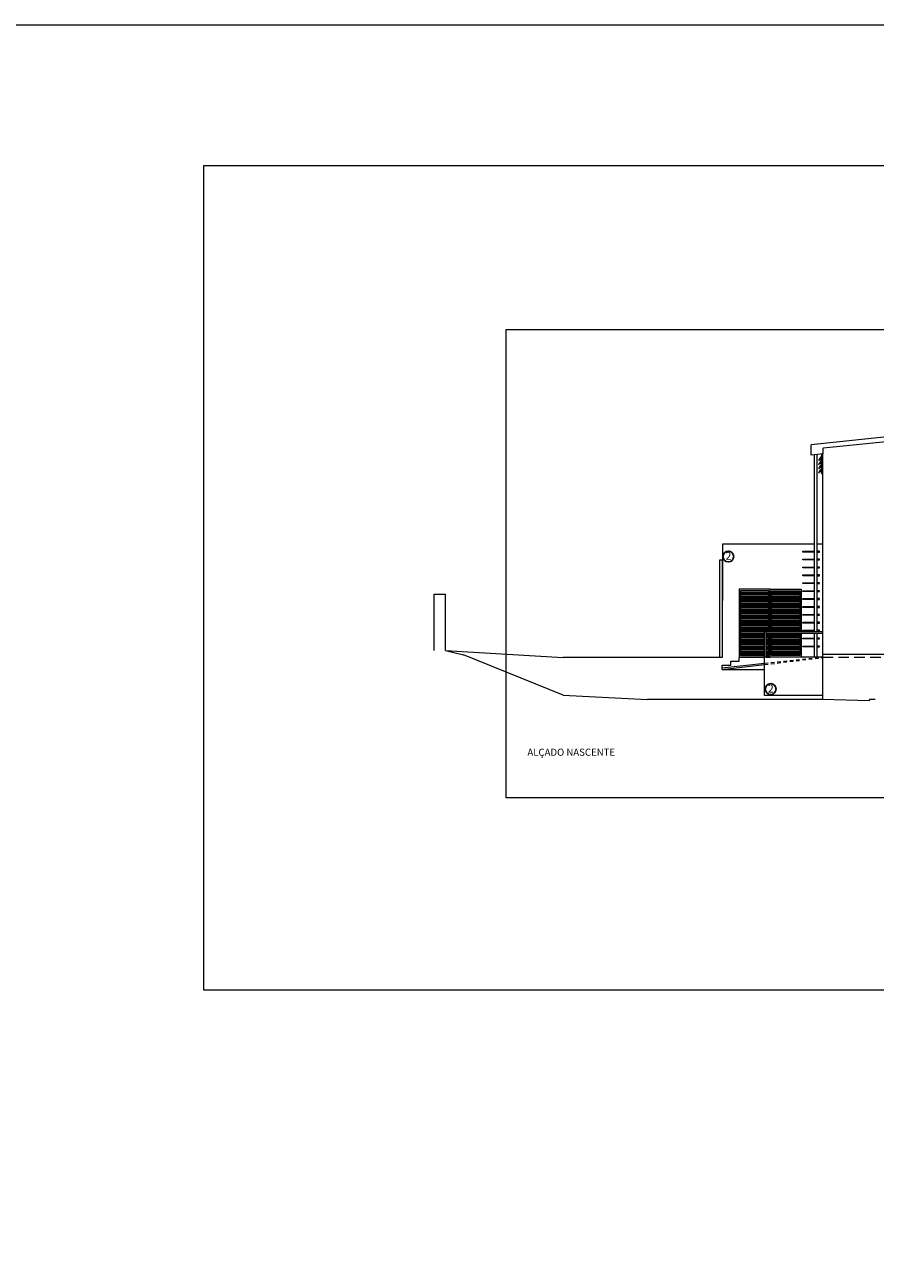
# Model space of a CAD drawing. Units: millimetres. Extents: x -79734 to -79222, y -13510 to -13045.
# Drawn here: x -79542 to -79512, y -13246 to -13202 of the extents above; entities that cross this region are included whole.
import ezdxf

# ---------------------------------------------------------------- set-up
doc = ezdxf.new("R2010")
doc.units = ezdxf.units.MM
doc.linetypes.add('HIDDEN2', pattern=[0.1875, 0.125, -0.0625])
doc.layers.add('A-AUX', color=7, linetype='Continuous', lineweight=0, true_color=0xff0fff, plot=False)
doc.layers.add('ARQ.00.AUX', color=7, linetype='Continuous', lineweight=0, true_color=0xdb00db, plot=False)
for name, color, linetype, lineweight in [('ARQ.00.COBERTURA EM CHAPA', 127, 'Continuous', 0), ('ARQ.00.EXISTE AUX', 200, 'Continuous', 0), ('ARQ.00.EXISTE CORTE', 7, 'Continuous', 0), ('ARQ.00.EXISTE VISTA', 151, 'Continuous', 0), ('ARQ.00.TRACEJ', 151, 'HIDDEN2', 0), ('ARQ.00.TUBOS QUEDA', 9, 'Continuous', 0), ('ARQ.00.VISTA', 8, 'Continuous', 0), ('ARQ.00.VÃOS', 165, 'Continuous', 0)]:
    doc.layers.add(name, color=color, linetype=linetype, lineweight=lineweight)
doc.layers.add('ARQ.00.LEG ACAB', color=5, linetype='Continuous')
doc.styles.get("Standard").update_dxf_attribs({"font": 'arial.ttf', "height": 0.02})

msp = doc.modelspace()

# ---------------------------------------------------------------- linework, layer by layer
at = {"layer": 'A-AUX'}
for points in [[(-79733.573, -13201.952), (-79342.173, -13201.952), (-79342.173, -13490.652), (-79733.573, -13490.652)], [(-79462.002, -13206.952), (-79536.002, -13206.952), (-79536.002, -13236.152), (-79462.002, -13236.152)]]:
    msp.add_lwpolyline(points, close=True, dxfattribs=at)
at = {"layer": 'ARQ.00.AUX'}
msp.add_lwpolyline([(-79525.268, -13212.752), (-79471.695, -13212.752), (-79471.695, -13229.352), (-79525.268, -13229.352)], close=True, dxfattribs=at)
at = {"layer": 'ARQ.00.COBERTURA EM CHAPA'}
for p, q in [((-79497.227, -13215.065), (-79514.457, -13216.835)), ((-79497.227, -13215.237), (-79514.027, -13216.963)), ((-79514.027, -13217.163), (-79514.027, -13216.963))]:
    msp.add_line(p, q, dxfattribs=at)
msp.add_lwpolyline([(-79514.027, -13217.163), (-79514.457, -13217.206), (-79514.457, -13216.835)], dxfattribs=at)
at = {"layer": 'ARQ.00.EXISTE AUX', "linetype": 'HIDDEN2', "ltscale": 3}
msp.add_line((-79514.051, -13224.361), (-79481.102, -13224.361), dxfattribs=at)
at = {"layer": 'ARQ.00.EXISTE CORTE'}
for p, q in [((-79527.819, -13224.131), (-79527.819, -13222.131)), ((-79527.819, -13222.131), (-79527.419, -13222.131)), ((-79527.419, -13224.131), (-79527.419, -13222.131)), ((-79527.419, -13224.131), (-79526.778, -13224.281)), ((-79523.246, -13225.711), (-79526.778, -13224.281)), ((-79523.246, -13225.711), (-79520.257, -13225.861)), ((-79514.052, -13225.861), (-79520.257, -13225.861)), ((-79512.383, -13225.911), (-79514.052, -13225.861)), ((-79512.183, -13225.861), (-79512.383, -13225.861)), ((-79512.383, -13225.911), (-79512.383, -13225.861))]:
    msp.add_line(p, q, dxfattribs=at)
at = {"layer": 'ARQ.00.EXISTE VISTA'}
for p, q in [((-79514.056, -13224.261), (-79485.257, -13224.261)), ((-79514.052, -13224.261), (-79514.052, -13225.861))]:
    msp.add_line(p, q, dxfattribs=at)
at = {"layer": 'ARQ.00.LEG ACAB'}
for centre in [(-79517.391, -13220.8), (-79515.89, -13225.496)]:
    msp.add_circle(centre, 0.191, dxfattribs=at)
at = {"layer": 'ARQ.00.TRACEJ'}
for p, q in [((-79516.106, -13224.58), (-79514.051, -13224.361)), ((-79516.106, -13224.628), (-79514.052, -13224.381))]:
    msp.add_line(p, q, dxfattribs=at)
at = {"layer": 'ARQ.00.TUBOS QUEDA'}
for p, q in [((-79514.337, -13223.461), (-79514.337, -13217.194)), ((-79514.237, -13223.461), (-79514.237, -13217.184)), ((-79514.337, -13224.361), (-79514.337, -13223.511)), ((-79514.237, -13224.361), (-79514.237, -13223.511))]:
    msp.add_line(p, q, dxfattribs=at)
msp.add_lwpolyline([(-79517.697, -13224.381), (-79517.697, -13220.911), (-79517.607, -13220.911), (-79517.607, -13224.381)], dxfattribs=at)
at = {"layer": 'ARQ.00.VISTA'}
for p, q in [((-79514.182, -13217.396), (-79514.105, -13217.263)), ((-79514.105, -13217.263), (-79514.078, -13217.258)), ((-79514.085, -13217.226), (-79514.092, -13217.238)), ((-79514.074, -13217.226), (-79514.085, -13217.226)), ((-79514.078, -13217.258), (-79514.078, -13217.242)), ((-79514.074, -13217.812), (-79514.074, -13217.168)), ((-79514.074, -13217.872), (-79514.074, -13217.265)), ((-79514.056, -13217.166), (-79514.056, -13224.261)), ((-79514.164, -13217.401), (-79514.182, -13217.396)), ((-79514.182, -13217.542), (-79514.105, -13217.409)), ((-79514.164, -13217.547), (-79514.182, -13217.542)), ((-79514.182, -13217.688), (-79514.105, -13217.555)), ((-79514.164, -13217.693), (-79514.182, -13217.688)), ((-79514.182, -13217.835), (-79514.105, -13217.702)), ((-79514.138, -13217.341), (-79514.146, -13217.337)), ((-79514.138, -13217.487), (-79514.146, -13217.483)), ((-79514.138, -13217.634), (-79514.146, -13217.629)), ((-79514.139, -13217.341), (-79514.141, -13217.341)), ((-79514.141, -13217.342), (-79514.135, -13217.345)), ((-79514.139, -13217.487), (-79514.141, -13217.487)), ((-79514.141, -13217.488), (-79514.135, -13217.492)), ((-79514.139, -13217.633), (-79514.141, -13217.633)), ((-79514.141, -13217.635), (-79514.135, -13217.638)), ((-79514.135, -13217.345), (-79514.12, -13217.345)), ((-79514.135, -13217.492), (-79514.12, -13217.492)), ((-79514.135, -13217.638), (-79514.12, -13217.638)), ((-79514.12, -13217.345), (-79514.106, -13217.354)), ((-79514.12, -13217.492), (-79514.106, -13217.5)), ((-79514.12, -13217.638), (-79514.106, -13217.646)), ((-79514.106, -13217.354), (-79514.076, -13217.354)), ((-79514.106, -13217.5), (-79514.076, -13217.5)), ((-79514.106, -13217.646), (-79514.076, -13217.646)), ((-79514.105, -13217.409), (-79514.078, -13217.404)), ((-79514.105, -13217.555), (-79514.078, -13217.55)), ((-79514.105, -13217.702), (-79514.078, -13217.697)), ((-79514.085, -13217.372), (-79514.092, -13217.385)), ((-79514.085, -13217.519), (-79514.092, -13217.531)), ((-79514.085, -13217.665), (-79514.092, -13217.677)), ((-79514.074, -13217.372), (-79514.085, -13217.372)), ((-79514.074, -13217.519), (-79514.085, -13217.519)), ((-79514.074, -13217.665), (-79514.085, -13217.665)), ((-79514.078, -13217.403), (-79514.078, -13217.388)), ((-79514.078, -13217.55), (-79514.078, -13217.535)), ((-79514.078, -13217.697), (-79514.078, -13217.681)), ((-79514.076, -13217.354), (-79514.076, -13217.372)), ((-79514.076, -13217.372), (-79514.074, -13217.372)), ((-79514.076, -13217.5), (-79514.076, -13217.519)), ((-79514.076, -13217.646), (-79514.076, -13217.665)), ((-79514.164, -13217.84), (-79514.182, -13217.835)), ((-79514.138, -13217.78), (-79514.146, -13217.776)), ((-79514.139, -13217.78), (-79514.141, -13217.78)), ((-79514.141, -13217.781), (-79514.135, -13217.784)), ((-79514.135, -13217.784), (-79514.12, -13217.784)), ((-79514.12, -13217.784), (-79514.106, -13217.793)), ((-79514.106, -13217.793), (-79514.076, -13217.793)), ((-79514.076, -13217.793), (-79514.076, -13217.811)), ((-79514.076, -13217.811), (-79514.074, -13217.812)), ((-79514.074, -13217.872), (-79514.056, -13217.872)), ((-79517.602, -13220.361), (-79517.607, -13224.381)), ((-79514.332, -13220.361), (-79517.602, -13220.361)), ((-79514.051, -13220.361), (-79514.232, -13220.361)), ((-79516.106, -13223.461), (-79514.056, -13223.461)), ((-79516.106, -13225.721), (-79516.106, -13223.461)), ((-79516.056, -13224.361), (-79516.056, -13223.461)), ((-79516.056, -13223.511), (-79514.056, -13223.511)), ((-79527.419, -13224.131), (-79523.246, -13224.381)), ((-79517.607, -13224.381), (-79523.246, -13224.381)), ((-79517.606, -13224.74), (-79516.106, -13224.58)), ((-79517.606, -13224.808), (-79516.106, -13224.628)), ((-79517.606, -13224.808), (-79517.606, -13224.74)), ((-79517.007, -13224.361), (-79517.007, -13224.381)), ((-79514.051, -13224.361), (-79516.106, -13224.361)), ((-79517.606, -13224.808), (-79516.106, -13224.808)), ((-79514.051, -13225.721), (-79516.106, -13225.721))]:
    msp.add_line(p, q, dxfattribs=at)
for points in [[(-79514.337, -13220.641), (-79514.756, -13220.641), (-79514.756, -13220.611), (-79514.337, -13220.611)], [(-79514.237, -13220.641), (-79514.156, -13220.641), (-79514.156, -13220.611), (-79514.237, -13220.611)], [(-79514.337, -13220.921), (-79514.756, -13220.921), (-79514.756, -13220.891), (-79514.337, -13220.891)], [(-79514.337, -13221.201), (-79514.756, -13221.201), (-79514.756, -13221.171), (-79514.337, -13221.171)], [(-79514.237, -13220.921), (-79514.156, -13220.921), (-79514.156, -13220.891), (-79514.237, -13220.891)], [(-79514.237, -13221.201), (-79514.156, -13221.201), (-79514.156, -13221.171), (-79514.237, -13221.171)], [(-79514.337, -13221.481), (-79514.756, -13221.481), (-79514.756, -13221.451), (-79514.337, -13221.451)], [(-79514.237, -13221.481), (-79514.156, -13221.481), (-79514.156, -13221.451), (-79514.237, -13221.451)], [(-79514.337, -13221.761), (-79514.756, -13221.761), (-79514.756, -13221.731), (-79514.337, -13221.731)], [(-79514.337, -13222.041), (-79514.756, -13222.041), (-79514.756, -13222.011), (-79514.337, -13222.011)], [(-79514.237, -13221.761), (-79514.156, -13221.761), (-79514.156, -13221.731), (-79514.237, -13221.731)], [(-79514.237, -13222.041), (-79514.156, -13222.041), (-79514.156, -13222.011), (-79514.237, -13222.011)], [(-79514.337, -13222.321), (-79514.756, -13222.321), (-79514.756, -13222.291), (-79514.337, -13222.291)], [(-79514.237, -13222.321), (-79514.156, -13222.321), (-79514.156, -13222.291), (-79514.237, -13222.291)], [(-79514.337, -13222.601), (-79514.756, -13222.601), (-79514.756, -13222.571), (-79514.337, -13222.571)], [(-79514.337, -13222.881), (-79514.756, -13222.881), (-79514.756, -13222.851), (-79514.337, -13222.851)], [(-79514.237, -13222.601), (-79514.156, -13222.601), (-79514.156, -13222.571), (-79514.237, -13222.571)], [(-79514.237, -13222.881), (-79514.156, -13222.881), (-79514.156, -13222.851), (-79514.237, -13222.851)], [(-79514.337, -13223.161), (-79514.756, -13223.161), (-79514.756, -13223.131), (-79514.337, -13223.131)], [(-79514.337, -13223.441), (-79514.756, -13223.441), (-79514.756, -13223.411), (-79514.337, -13223.411)], [(-79514.237, -13223.161), (-79514.156, -13223.161), (-79514.156, -13223.131), (-79514.237, -13223.131)], [(-79514.237, -13223.441), (-79514.156, -13223.441), (-79514.156, -13223.411), (-79514.237, -13223.411)], [(-79514.337, -13223.721), (-79514.756, -13223.721), (-79514.756, -13223.691), (-79514.337, -13223.691)], [(-79514.237, -13223.721), (-79514.156, -13223.721), (-79514.156, -13223.691), (-79514.237, -13223.691)], [(-79514.337, -13224.001), (-79514.756, -13224.001), (-79514.756, -13223.971), (-79514.337, -13223.971)], [(-79514.237, -13224.001), (-79514.156, -13224.001), (-79514.156, -13223.971), (-79514.237, -13223.971)], [(-79517.607, -13224.74), (-79517.607, -13224.646), (-79517.307, -13224.646), (-79517.307, -13224.514), (-79517.007, -13224.514), (-79517.007, -13224.381)]]:
    msp.add_lwpolyline(points, dxfattribs=at)
for centre, radius, start, end in [((-79514.088, -13217.24), 0.00438, 150, 0), ((-79514.082, -13217.242), 0.00425, 360, 167.0194), ((-79514.141, -13217.341), 0.000625, 86.7255, 240), ((-79514.141, -13217.488), 0.000625, 86.7255, 240), ((-79514.141, -13217.634), 0.000625, 86.7255, 240), ((-79514.088, -13217.387), 0.00438, 150, 0), ((-79514.088, -13217.533), 0.00438, 150, 0), ((-79514.088, -13217.679), 0.00438, 150, 0), ((-79514.082, -13217.389), 0.00425, 360, 167.0194), ((-79514.082, -13217.535), 0.00425, 360, 167.0194), ((-79514.082, -13217.681), 0.00425, 360, 167.0194), ((-79514.141, -13217.78), 0.000625, 86.7255, 240)]:
    msp.add_arc(centre, radius, start, end, dxfattribs=at)
at = {"layer": 'ARQ.00.VÃOS'}
for p, q in [((-79516.957, -13222.061), (-79515.957, -13222.061)), ((-79516.957, -13222.111), (-79515.957, -13222.111)), ((-79515.907, -13223.461), (-79515.907, -13221.961)), ((-79515.857, -13222.061), (-79514.857, -13222.061)), ((-79515.857, -13222.111), (-79514.857, -13222.111)), ((-79516.957, -13222.161), (-79515.957, -13222.161)), ((-79516.957, -13222.211), (-79515.957, -13222.211)), ((-79516.957, -13222.261), (-79515.957, -13222.261)), ((-79516.957, -13222.311), (-79515.957, -13222.311)), ((-79516.957, -13222.361), (-79515.957, -13222.361)), ((-79516.957, -13222.411), (-79515.957, -13222.411)), ((-79516.957, -13222.461), (-79515.957, -13222.461)), ((-79516.957, -13222.511), (-79515.957, -13222.511)), ((-79515.857, -13222.161), (-79514.857, -13222.161)), ((-79515.857, -13222.211), (-79514.857, -13222.211)), ((-79515.857, -13222.261), (-79514.857, -13222.261)), ((-79515.857, -13222.311), (-79514.857, -13222.311)), ((-79515.857, -13222.361), (-79514.857, -13222.361)), ((-79515.857, -13222.411), (-79514.857, -13222.411)), ((-79515.857, -13222.461), (-79514.857, -13222.461)), ((-79515.857, -13222.511), (-79514.857, -13222.511)), ((-79516.957, -13222.561), (-79515.957, -13222.561)), ((-79516.957, -13222.611), (-79515.957, -13222.611)), ((-79516.957, -13222.661), (-79515.957, -13222.661)), ((-79516.957, -13222.711), (-79515.957, -13222.711)), ((-79516.957, -13222.761), (-79515.957, -13222.761)), ((-79516.957, -13222.811), (-79515.957, -13222.811)), ((-79516.957, -13222.861), (-79515.957, -13222.861)), ((-79516.957, -13222.911), (-79515.957, -13222.911)), ((-79516.957, -13222.961), (-79515.957, -13222.961)), ((-79515.857, -13222.561), (-79514.857, -13222.561)), ((-79515.857, -13222.611), (-79514.857, -13222.611)), ((-79515.857, -13222.661), (-79514.857, -13222.661)), ((-79515.857, -13222.711), (-79514.857, -13222.711)), ((-79515.857, -13222.761), (-79514.857, -13222.761)), ((-79515.857, -13222.811), (-79514.857, -13222.811)), ((-79515.857, -13222.861), (-79514.857, -13222.861)), ((-79515.857, -13222.911), (-79514.857, -13222.911)), ((-79515.857, -13222.961), (-79514.857, -13222.961)), ((-79516.957, -13223.011), (-79515.957, -13223.011)), ((-79516.957, -13223.061), (-79515.957, -13223.061)), ((-79516.957, -13223.111), (-79515.957, -13223.111)), ((-79516.957, -13223.161), (-79515.957, -13223.161)), ((-79516.957, -13223.211), (-79515.957, -13223.211)), ((-79516.957, -13223.261), (-79515.957, -13223.261)), ((-79516.957, -13223.311), (-79515.957, -13223.311)), ((-79516.957, -13223.361), (-79515.957, -13223.361)), ((-79516.957, -13223.411), (-79515.957, -13223.411)), ((-79515.857, -13223.011), (-79514.857, -13223.011)), ((-79515.857, -13223.061), (-79514.857, -13223.061)), ((-79515.857, -13223.111), (-79514.857, -13223.111)), ((-79515.857, -13223.161), (-79514.857, -13223.161)), ((-79515.857, -13223.211), (-79514.857, -13223.211)), ((-79515.857, -13223.261), (-79514.857, -13223.261)), ((-79515.856, -13223.311), (-79514.856, -13223.311)), ((-79515.856, -13223.361), (-79514.856, -13223.361)), ((-79515.856, -13223.411), (-79514.856, -13223.411)), ((-79516.957, -13223.461), (-79515.957, -13223.461)), ((-79516.957, -13223.511), (-79516.106, -13223.511)), ((-79516.957, -13223.561), (-79516.106, -13223.561)), ((-79516.957, -13223.611), (-79516.106, -13223.611)), ((-79516.957, -13223.661), (-79516.106, -13223.661)), ((-79516.957, -13223.711), (-79516.106, -13223.711)), ((-79516.957, -13223.761), (-79516.106, -13223.761)), ((-79516.957, -13223.811), (-79516.106, -13223.811)), ((-79516.957, -13223.861), (-79516.106, -13223.861)), ((-79516.056, -13223.511), (-79515.957, -13223.511)), ((-79516.056, -13223.561), (-79515.957, -13223.561)), ((-79516.056, -13223.611), (-79515.957, -13223.611)), ((-79516.056, -13223.661), (-79515.957, -13223.661)), ((-79516.056, -13223.711), (-79515.957, -13223.711)), ((-79516.056, -13223.761), (-79515.957, -13223.761)), ((-79516.056, -13223.811), (-79515.957, -13223.811)), ((-79516.056, -13223.861), (-79515.957, -13223.861)), ((-79515.907, -13224.361), (-79515.907, -13223.511)), ((-79515.857, -13223.561), (-79514.856, -13223.561)), ((-79515.857, -13223.611), (-79514.856, -13223.611)), ((-79515.857, -13223.661), (-79514.856, -13223.661)), ((-79515.857, -13223.711), (-79514.856, -13223.711)), ((-79515.857, -13223.761), (-79514.856, -13223.761)), ((-79515.857, -13223.811), (-79514.856, -13223.811)), ((-79515.857, -13223.861), (-79514.856, -13223.861)), ((-79516.957, -13223.911), (-79516.106, -13223.911)), ((-79516.957, -13223.961), (-79516.106, -13223.961)), ((-79516.957, -13224.011), (-79516.106, -13224.011)), ((-79516.957, -13224.061), (-79516.106, -13224.061)), ((-79516.957, -13224.111), (-79516.106, -13224.111)), ((-79516.957, -13224.161), (-79516.106, -13224.161)), ((-79516.957, -13224.211), (-79516.106, -13224.211)), ((-79516.957, -13224.261), (-79516.106, -13224.261)), ((-79516.056, -13223.911), (-79515.957, -13223.911)), ((-79516.056, -13223.961), (-79515.957, -13223.961)), ((-79516.056, -13224.011), (-79515.957, -13224.011)), ((-79516.056, -13224.061), (-79515.957, -13224.061)), ((-79516.056, -13224.111), (-79515.957, -13224.111)), ((-79516.056, -13224.161), (-79515.957, -13224.161)), ((-79516.056, -13224.211), (-79515.957, -13224.211)), ((-79516.056, -13224.261), (-79515.957, -13224.261)), ((-79515.857, -13223.911), (-79514.856, -13223.911)), ((-79515.857, -13223.961), (-79514.856, -13223.961)), ((-79515.857, -13224.011), (-79514.856, -13224.011)), ((-79515.857, -13224.061), (-79514.856, -13224.061)), ((-79515.857, -13224.111), (-79514.856, -13224.111)), ((-79515.857, -13224.161), (-79514.856, -13224.161)), ((-79515.857, -13224.211), (-79514.856, -13224.211)), ((-79515.857, -13224.261), (-79514.856, -13224.261))]:
    msp.add_line(p, q, dxfattribs=at)
for points in [[(-79515.907, -13223.461), (-79515.907, -13221.961), (-79517.007, -13221.961), (-79517.007, -13224.361), (-79516.106, -13224.361)], [(-79515.957, -13223.461), (-79515.957, -13222.011), (-79516.957, -13222.011), (-79516.957, -13224.311), (-79516.106, -13224.311)], [(-79515.907, -13223.461), (-79515.907, -13221.961), (-79514.806, -13221.961), (-79514.806, -13223.461)], [(-79515.857, -13223.461), (-79515.857, -13222.011), (-79514.856, -13222.011), (-79514.856, -13223.461)], [(-79516.056, -13224.361), (-79515.907, -13224.361), (-79515.907, -13223.511)], [(-79516.056, -13224.311), (-79515.957, -13224.311), (-79515.957, -13223.511)], [(-79514.806, -13224.361), (-79515.907, -13224.361), (-79515.907, -13223.511)], [(-79514.856, -13223.511), (-79514.856, -13224.311), (-79515.857, -13224.311)], [(-79515.857, -13224.311), (-79515.857, -13224.311), (-79515.857, -13223.511)], [(-79514.806, -13223.511), (-79514.806, -13224.361), (-79514.806, -13224.361)]]:
    msp.add_lwpolyline(points, dxfattribs=at)

# ---------------------------------------------------------------- texts
at = {"layer": 'ARQ.00.EXISTE CORTE', "insert": (-79524.516, -13227.861), "char_height": 0.25, "width": 32.11246, "attachment_point": 7}
msp.add_mtext('{\\fArial|b1|i0|c238|p34;ALÇADO \\fArial|b1|i0|c0|p34;NASCENTE}', dxfattribs=at)
at = {"layer": 'ARQ.00.LEG ACAB', "char_height": 0.2, "width": 21.65577, "attachment_point": 1, "rotation": 0}
for insert in [(-79517.494, -13220.636), (-79515.993, -13225.34)]:
    msp.add_mtext('{\\fArial|b1|i0|c0|p34;\\H1.4x;2\\H0.71428x; }', dxfattribs=dict(at, insert=insert))

doc.saveas('drawing.dxf')
